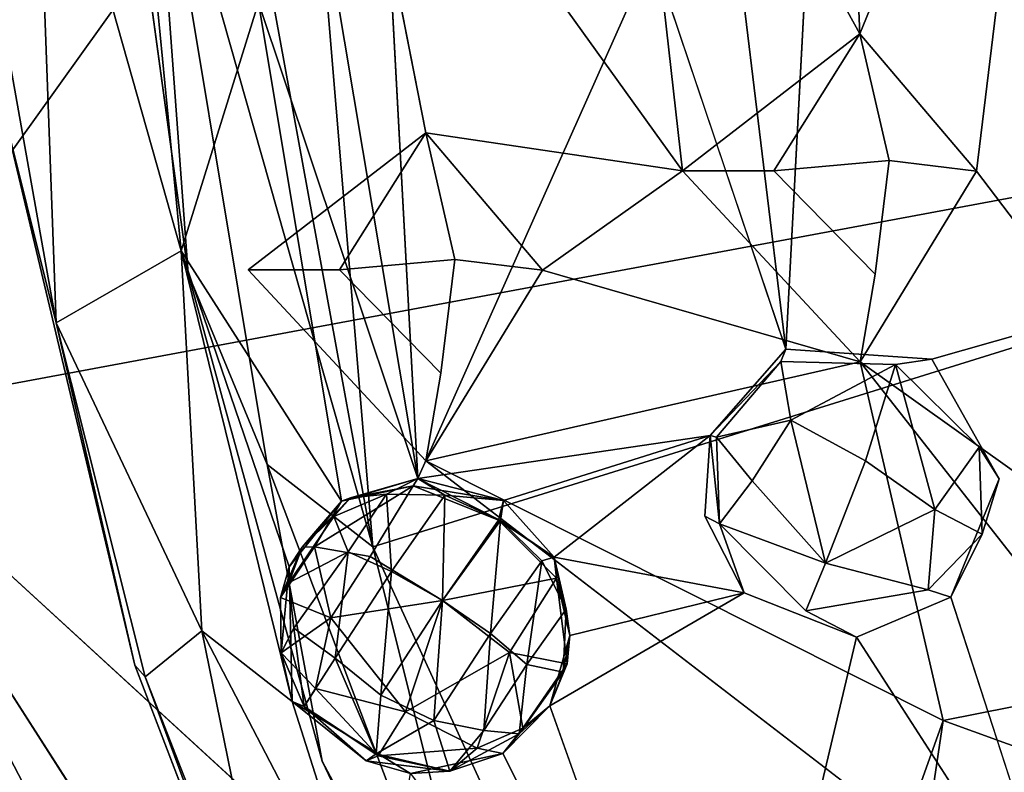
# Model space of a CAD drawing. Units: inches. Extents: x -21.8 to 18, y -16 to 15.3.
# Drawn here: x 15.7 to 15.9, y -15.4 to -15.3 of the extents above; entities that cross this region are included whole.
import ezdxf

# ---------------------------------------------------------------- set-up
doc = ezdxf.new("R2010")
doc.units = ezdxf.units.IN
doc.header["$MEASUREMENT"] = 0
doc.layers.add('SEAT-CENTRALBRAKESTEER', color=5, linetype='Continuous')

msp = doc.modelspace()

# ---------------------------------------------------------------- linework, layer by layer
at = {"layer": 'SEAT-CENTRALBRAKESTEER'}
for points, invisible_edges in [([(13.9484, -14.4358, 7.83582), (15.68133, -15.33207, 7.83638), (15.75967, -15.02021, 7.83684)], 2), ([(15.68246, -15.3338, 7.25383), (13.95996, -14.44396, 7.2543), (15.96729, -14.9432, 7.25596)], 14), ([(15.96729, -14.9432, 7.25596), (15.92865, -15.2879, 7.25585), (15.68246, -15.3338, 7.25383)], 12), ([(15.74356, -15.1633, 7.83687), (15.75967, -15.02021, 7.83684), (15.68133, -15.33207, 7.83638)], 15), ([(15.71296, -15.27261, 7.83655), (15.70591, -15.13375, 7.83655), (15.73416, -15.20193, 7.83655)], 14), ([(15.77669, -15.19894, 7.83697), (15.74356, -15.1633, 7.83687), (15.68133, -15.33207, 7.83638)], 2), ([(15.68133, -15.33207, 7.83638), (15.75968, -15.30638, 7.83687), (15.77669, -15.19894, 7.83697)], 3), ([(15.79276, -15.28085, 7.83661), (15.77669, -15.19894, 7.83697), (15.75968, -15.30638, 7.83687)], 2), ([(15.74851, -15.30701, 7.83655), (15.71296, -15.27261, 7.83655), (15.73416, -15.20193, 7.83655)], 3), ([(15.91762, -15.23942, 7.9625), (15.86405, -15.24254, 7.96313), (15.88706, -15.32301, 7.96302)], 15), ([(15.88706, -15.32301, 7.96302), (15.92399, -15.31243, 7.9628), (15.91762, -15.23942, 7.9625)], 14), ([(15.85987, -15.32112, 7.96316), (15.88706, -15.32301, 7.96302), (15.86405, -15.24254, 7.96313)], 2), ([(15.83499, -15.24725, 7.96247), (15.78583, -15.24418, 7.96314), (15.79128, -15.34525, 7.96294)], 1), ([(15.83499, -15.24725, 7.96247), (15.79128, -15.34525, 7.96294), (15.85987, -15.32112, 7.96316)], 2), ([(15.73856, -15.38005, 7.83655), (15.71296, -15.27261, 7.83655), (15.74851, -15.30701, 7.83655)], 14), ([(15.89542, -15.28795, 7.83671), (15.87911, -15.28595, 7.85287), (15.8765, -15.30715, 7.84974)], 12), ([(15.68246, -15.3338, 7.25383), (15.92865, -15.2879, 7.25585), (16.05212, -15.51772, 7.25547)], 12), ([(15.87372, -15.32348, 7.83704), (15.85763, -15.28789, 7.85492), (15.84059, -15.2879, 7.83684)], 1), ([(15.8765, -15.30715, 7.84974), (15.85763, -15.28789, 7.85492), (15.87372, -15.32348, 7.83704)], 2), ([(15.87372, -15.32348, 7.83704), (15.89542, -15.28795, 7.83671), (15.8765, -15.30715, 7.84974)], 2), ([(15.81451, -15.30643, 7.8367), (15.79819, -15.30442, 7.85287), (15.79558, -15.32562, 7.84974)], 12), ([(15.68133, -15.33207, 7.83638), (15.79281, -15.34197, 7.83701), (15.75968, -15.30638, 7.83687)], 13), ([(15.74851, -15.30701, 7.83655), (15.77348, -15.3979, 7.83655), (15.73856, -15.38005, 7.83655)], 14), ([(15.79281, -15.34197, 7.83701), (15.77672, -15.30636, 7.85492), (15.75968, -15.30638, 7.83687)], 1), ([(15.79558, -15.32562, 7.84974), (15.77672, -15.30636, 7.85492), (15.79281, -15.34197, 7.83701)], 2), ([(15.79281, -15.34197, 7.83701), (15.81451, -15.30643, 7.8367), (15.79558, -15.32562, 7.84974)], 2), ([(15.94739, -15.30678, 7.86117), (16.05337, -15.49223, 7.86118), (15.85194, -15.50866, 7.86062)], 1), ([(15.92399, -15.31243, 7.9628), (15.88706, -15.32301, 7.96302), (15.92468, -15.33156, 7.96259)], 2), ([(15.79128, -15.34525, 7.96294), (15.8458, -15.33725, 7.96271), (15.85987, -15.32112, 7.96316)], 12), ([(15.85987, -15.32112, 7.96316), (15.85895, -15.32345, 7.97332), (15.8803, -15.324, 7.97843)], 12), ([(15.88706, -15.32301, 7.96302), (15.85987, -15.32112, 7.96316), (15.8803, -15.324, 7.97843)], 2), ([(15.88706, -15.32301, 7.96302), (15.8803, -15.324, 7.97843), (15.8959, -15.33941, 7.97598)], 12), ([(15.88706, -15.32301, 7.96302), (15.8959, -15.33941, 7.97598), (15.89962, -15.34529, 7.96313)], 1), ([(15.92468, -15.33156, 7.96259), (15.88706, -15.32301, 7.96302), (15.89962, -15.34529, 7.96313)], 13), ([(15.92468, -15.33156, 7.96259), (15.89962, -15.34529, 7.96313), (15.94008, -15.34648, 7.96253)], 3), ([(15.80723, -15.44229, 7.83688), (15.68133, -15.33207, 7.83638), (15.84036, -15.47788, 7.83701)], 1), ([(15.79281, -15.34197, 7.83701), (15.68133, -15.33207, 7.83638), (15.80723, -15.44229, 7.83688)], 15), ([(15.68246, -15.3338, 7.25383), (16.05212, -15.51772, 7.25547), (15.88858, -15.65534, 7.25349)], 1), ([(15.81671, -15.3599, 7.96315), (15.84477, -15.35226, 7.96256), (15.8458, -15.33725, 7.96271)], 1), ([(15.88201, -15.41054, 7.8367), (15.79281, -15.34197, 7.83701), (15.84032, -15.41675, 7.83661)], 2), ([(15.84032, -15.41675, 7.83661), (15.79281, -15.34197, 7.83701), (15.80723, -15.44229, 7.83688)], 3), ([(15.8906, -15.36738, 7.96305), (15.94008, -15.34648, 7.96253), (15.89962, -15.34529, 7.96313)], 3), ([(15.80633, -15.35301, 7.94808), (15.78241, -15.35979, 7.94011), (15.79041, -15.34662, 7.95156)], 1), ([(15.94183, -15.43987, 7.96296), (15.94008, -15.34648, 7.96253), (15.8906, -15.36738, 7.96305)], 15), ([(15.79587, -15.368, 7.93568), (15.78241, -15.35979, 7.94011), (15.80633, -15.35301, 7.94808)], 2), ([(15.84477, -15.35226, 7.96256), (15.81671, -15.3599, 7.96315), (15.85213, -15.36654, 7.96254)], 1), ([(15.8475, -15.3537, 7.97598), (15.85213, -15.36654, 7.96254), (15.86359, -15.36989, 7.97724)], 2), ([(15.76586, -15.37771, 7.95621), (15.76723, -15.36467, 7.97119), (15.76568, -15.36741, 7.96126)], 1), ([(15.76586, -15.37771, 7.95621), (15.76822, -15.37311, 7.97668), (15.76723, -15.36467, 7.97119)], 12), ([(15.76723, -15.36467, 7.97119), (15.76586, -15.37771, 7.95621), (15.76822, -15.37311, 7.97668)], 1), ([(15.87302, -15.3748, 7.96284), (15.88637, -15.36602, 7.97703), (15.86359, -15.36989, 7.97724)], 1), ([(15.88637, -15.36602, 7.97703), (15.87302, -15.3748, 7.96284), (15.8906, -15.36738, 7.96305)], 1), ([(15.81591, -15.38762, 7.96314), (15.87302, -15.3748, 7.96284), (15.85213, -15.36654, 7.96254)], 1), ([(15.85213, -15.36654, 7.96254), (15.87302, -15.3748, 7.96284), (15.86359, -15.36989, 7.97724)], 12), ([(15.8906, -15.36738, 7.96305), (15.91338, -15.43736, 7.9631), (15.94183, -15.43987, 7.96296)], 12), ([(15.81591, -15.38762, 7.96314), (15.84848, -15.47884, 7.96314), (15.87302, -15.3748, 7.96284)], 12), ([(15.89927, -15.45352, 7.96271), (15.87302, -15.3748, 7.96284), (15.84848, -15.47884, 7.96314)], 1), ([(15.89927, -15.45352, 7.96271), (15.91338, -15.43736, 7.9631), (15.87302, -15.3748, 7.96284)], 12), ([(15.77348, -15.3979, 7.83655), (15.77371, -15.4717, 7.83655), (15.73856, -15.38005, 7.83655)], 13), ([(15.83077, -15.5185, 7.83655), (15.77371, -15.4717, 7.83655), (15.77348, -15.3979, 7.83655)], 3)]:
    msp.add_3dface(points, dxfattribs=dict(at, invisible_edges=invisible_edges))
for points in [[(15.78293, -15.358, 7.86043), (15.75443, -15.20212, 7.85944), (15.76068, -15.09186, 7.86078)], [(15.93426, -15.09439, 7.86118), (15.94739, -15.30678, 7.86117), (15.76068, -15.09186, 7.86078)], [(15.78293, -15.358, 7.86043), (15.76068, -15.09186, 7.86078), (15.94739, -15.30678, 7.86117)], [(15.87065, -15.19188, 7.83674), (15.87368, -15.26239, 7.83662), (15.90906, -15.17551, 7.83527)], [(15.87368, -15.26239, 7.83662), (15.89542, -15.28795, 7.83671), (15.90906, -15.17551, 7.83527)], [(15.89542, -15.28795, 7.83671), (15.97986, -15.39916, 7.83362), (15.90906, -15.17551, 7.83527)], [(15.77669, -15.19894, 7.83697), (15.84059, -15.2879, 7.83684), (15.8285, -15.18054, 7.83913)], [(15.87368, -15.26239, 7.83662), (15.8285, -15.18054, 7.83913), (15.84059, -15.2879, 7.83684)], [(15.87368, -15.26239, 7.83662), (15.87065, -15.19188, 7.83674), (15.8285, -15.18054, 7.83913)], [(15.77669, -15.19894, 7.83697), (15.79276, -15.28085, 7.83661), (15.84059, -15.2879, 7.83684)], [(15.74155, -15.21224, 7.85092), (15.74851, -15.30701, 7.83655), (15.73416, -15.20193, 7.83655)], [(15.78293, -15.358, 7.86043), (15.74155, -15.21224, 7.85092), (15.75443, -15.20212, 7.85944)], [(15.7115, -15.2466, 7.91485), (15.72388, -15.31623, 7.92062), (15.71989, -15.20614, 7.93952)], [(15.74721, -15.30284, 7.9528), (15.71989, -15.20614, 7.93952), (15.72388, -15.31623, 7.92062)], [(15.74721, -15.30284, 7.9528), (15.74199, -15.24905, 7.95453), (15.71989, -15.20614, 7.93952)], [(15.76323, -15.34264, 7.85092), (15.74155, -15.21224, 7.85092), (15.78293, -15.358, 7.86043)], [(15.74851, -15.30701, 7.83655), (15.74155, -15.21224, 7.85092), (15.76323, -15.34264, 7.85092)], [(15.86405, -15.24254, 7.96313), (15.85106, -15.24826, 7.96256), (15.85987, -15.32112, 7.96316)], [(15.77593, -15.25365, 7.96285), (15.79128, -15.34525, 7.96294), (15.78583, -15.24418, 7.96314)], [(15.7115, -15.2466, 7.91485), (15.71296, -15.27261, 7.83655), (15.72388, -15.31623, 7.92062)], [(15.85987, -15.32112, 7.96316), (15.85106, -15.24826, 7.96256), (15.83499, -15.24725, 7.96247)], [(15.7616, -15.25656, 7.96211), (15.74199, -15.24905, 7.95453), (15.74721, -15.30284, 7.9528)], [(15.77593, -15.25365, 7.96285), (15.7616, -15.25656, 7.96211), (15.79128, -15.34525, 7.96294)], [(15.7616, -15.25656, 7.96211), (15.74721, -15.30284, 7.9528), (15.77706, -15.34948, 7.9617)], [(15.7616, -15.25656, 7.96211), (15.77706, -15.34948, 7.9617), (15.79128, -15.34525, 7.96294)], [(15.85763, -15.28789, 7.85492), (15.87368, -15.26239, 7.83662), (15.84059, -15.2879, 7.83684)], [(15.85763, -15.28789, 7.85492), (15.87911, -15.28595, 7.85287), (15.87368, -15.26239, 7.83662)], [(15.87368, -15.26239, 7.83662), (15.87911, -15.28595, 7.85287), (15.89542, -15.28795, 7.83671)], [(15.71296, -15.27261, 7.83655), (15.73856, -15.38005, 7.83655), (15.72388, -15.31623, 7.92062)], [(15.77672, -15.30636, 7.85492), (15.79276, -15.28085, 7.83661), (15.75968, -15.30638, 7.83687)], [(15.77672, -15.30636, 7.85492), (15.79819, -15.30442, 7.85287), (15.79276, -15.28085, 7.83661)], [(15.84059, -15.2879, 7.83684), (15.79276, -15.28085, 7.83661), (15.81451, -15.30643, 7.8367)], [(15.79276, -15.28085, 7.83661), (15.79819, -15.30442, 7.85287), (15.81451, -15.30643, 7.8367)], [(15.87911, -15.28595, 7.85287), (15.85763, -15.28789, 7.85492), (15.8765, -15.30715, 7.84974)], [(15.81451, -15.30643, 7.8367), (15.87372, -15.32348, 7.83704), (15.84059, -15.2879, 7.83684)], [(15.97986, -15.39916, 7.83362), (15.89542, -15.28795, 7.83671), (15.87372, -15.32348, 7.83704)], [(15.72388, -15.31623, 7.92062), (15.75105, -15.37366, 7.93969), (15.74721, -15.30284, 7.9528)], [(15.76785, -15.38679, 7.95089), (15.76733, -15.36168, 7.95517), (15.74721, -15.30284, 7.9528)], [(15.77706, -15.34948, 7.9617), (15.74721, -15.30284, 7.9528), (15.76733, -15.36168, 7.95517)], [(15.74721, -15.30284, 7.9528), (15.75105, -15.37366, 7.93969), (15.76785, -15.38679, 7.95089)], [(15.79819, -15.30442, 7.85287), (15.77672, -15.30636, 7.85492), (15.79558, -15.32562, 7.84974)], [(15.77348, -15.3979, 7.83655), (15.74851, -15.30701, 7.83655), (15.76323, -15.34264, 7.85092)], [(15.94739, -15.30678, 7.86117), (15.85194, -15.50866, 7.86062), (15.78293, -15.358, 7.86043)], [(15.87372, -15.32348, 7.83704), (15.81451, -15.30643, 7.8367), (15.79281, -15.34197, 7.83701)], [(15.72388, -15.31623, 7.92062), (15.73856, -15.38005, 7.83655), (15.74046, -15.38221, 7.91485)], [(15.75105, -15.37366, 7.93969), (15.72388, -15.31623, 7.92062), (15.74046, -15.38221, 7.91485)], [(15.85895, -15.32345, 7.97332), (15.85987, -15.32112, 7.96316), (15.8458, -15.33725, 7.96271)], [(15.87372, -15.32348, 7.83704), (15.79281, -15.34197, 7.83701), (15.88919, -15.39035, 7.83745)], [(15.8458, -15.33725, 7.96271), (15.84693, -15.33751, 7.97208), (15.85895, -15.32345, 7.97332)], [(15.86081, -15.3344, 7.98633), (15.85895, -15.32345, 7.97332), (15.84693, -15.33751, 7.97208)], [(15.86081, -15.3344, 7.98633), (15.8803, -15.324, 7.97843), (15.85895, -15.32345, 7.97332)], [(15.8803, -15.324, 7.97843), (15.86081, -15.3344, 7.98633), (15.87469, -15.34198, 7.9906)], [(15.92116, -15.38402, 7.83658), (15.87372, -15.32348, 7.83704), (15.88919, -15.39035, 7.83745)], [(15.87372, -15.32348, 7.83704), (15.92116, -15.38402, 7.83658), (15.97986, -15.39916, 7.83362)], [(15.8803, -15.324, 7.97843), (15.87469, -15.34198, 7.9906), (15.88762, -15.35101, 7.98618)], [(15.8803, -15.324, 7.97843), (15.88762, -15.35101, 7.98618), (15.8959, -15.33941, 7.97598)], [(15.68133, -15.33207, 7.83638), (15.69266, -15.39411, 7.82655), (15.81825, -15.59573, 7.83379)], [(15.84036, -15.47788, 7.83701), (15.68133, -15.33207, 7.83638), (15.81825, -15.59573, 7.83379)], [(15.88858, -15.65534, 7.25349), (15.69266, -15.39411, 7.26354), (15.68246, -15.3338, 7.25383)], [(15.8536, -15.3457, 7.98449), (15.86081, -15.3344, 7.98633), (15.84693, -15.33751, 7.97208)], [(15.8536, -15.3457, 7.98449), (15.86728, -15.361, 7.98721), (15.86081, -15.3344, 7.98633)], [(15.87469, -15.34198, 7.9906), (15.86081, -15.3344, 7.98633), (15.86728, -15.361, 7.98721)], [(15.79128, -15.34525, 7.96294), (15.80726, -15.34934, 7.96314), (15.8458, -15.33725, 7.96271)], [(15.8458, -15.33725, 7.96271), (15.80726, -15.34934, 7.96314), (15.81671, -15.3599, 7.96315)], [(15.8458, -15.33725, 7.96271), (15.84477, -15.35226, 7.96256), (15.8475, -15.3537, 7.97598)], [(15.84693, -15.33751, 7.97208), (15.8458, -15.33725, 7.96271), (15.8475, -15.3537, 7.97598)], [(15.8475, -15.3537, 7.97598), (15.8536, -15.3457, 7.98449), (15.84693, -15.33751, 7.97208)], [(15.8959, -15.33941, 7.97598), (15.88762, -15.35101, 7.98618), (15.89647, -15.3556, 7.97208)], [(15.89962, -15.34529, 7.96313), (15.8959, -15.33941, 7.97598), (15.89647, -15.3556, 7.97208)], [(15.80993, -15.46631, 7.85092), (15.76323, -15.34264, 7.85092), (15.78293, -15.358, 7.86043)], [(15.76323, -15.34264, 7.85092), (15.80993, -15.46631, 7.85092), (15.77348, -15.3979, 7.83655)], [(15.88919, -15.39035, 7.83745), (15.79281, -15.34197, 7.83701), (15.88201, -15.41054, 7.8367)], [(15.87469, -15.34198, 7.9906), (15.86728, -15.361, 7.98721), (15.88762, -15.35101, 7.98618)], [(15.77706, -15.34948, 7.9617), (15.77875, -15.34887, 7.96283), (15.79128, -15.34525, 7.96294)], [(15.78545, -15.34816, 7.97414), (15.79128, -15.34525, 7.96294), (15.77875, -15.34887, 7.96283)], [(15.79128, -15.34525, 7.96294), (15.79041, -15.34662, 7.95156), (15.77875, -15.34887, 7.96283)], [(15.77875, -15.34887, 7.96283), (15.78545, -15.34816, 7.97414), (15.79128, -15.34525, 7.96294)], [(15.79128, -15.34525, 7.96294), (15.78545, -15.34816, 7.97414), (15.79631, -15.34835, 7.97687)], [(15.79631, -15.34835, 7.97687), (15.79128, -15.34525, 7.96294), (15.78545, -15.34816, 7.97414)], [(15.79128, -15.34525, 7.96294), (15.80726, -15.34934, 7.96314), (15.79041, -15.34662, 7.95156)], [(15.79631, -15.34835, 7.97687), (15.8067, -15.35308, 7.97798), (15.79128, -15.34525, 7.96294)], [(15.80726, -15.34934, 7.96314), (15.79128, -15.34525, 7.96294), (15.8067, -15.35308, 7.97798)], [(15.80726, -15.34934, 7.96314), (15.79128, -15.34525, 7.96294), (15.79631, -15.34835, 7.97687)], [(15.86728, -15.361, 7.98721), (15.8536, -15.3457, 7.98449), (15.8475, -15.3537, 7.97598)], [(15.89962, -15.34529, 7.96313), (15.89647, -15.3556, 7.97208), (15.8906, -15.36738, 7.96305)], [(15.78241, -15.35979, 7.94011), (15.77204, -15.35798, 7.95232), (15.79041, -15.34662, 7.95156)], [(15.77204, -15.35798, 7.95232), (15.77706, -15.34948, 7.9617), (15.79041, -15.34662, 7.95156)], [(15.78545, -15.34816, 7.97414), (15.77875, -15.34887, 7.96283), (15.77564, -15.35231, 7.97099)], [(15.78545, -15.34816, 7.97414), (15.77564, -15.35231, 7.97099), (15.77831, -15.35888, 7.9824)], [(15.77875, -15.34887, 7.96283), (15.77564, -15.35231, 7.97099), (15.78545, -15.34816, 7.97414)], [(15.78545, -15.34816, 7.97414), (15.77564, -15.35231, 7.97099), (15.77831, -15.35888, 7.9824)], [(15.77875, -15.34887, 7.96283), (15.79041, -15.34662, 7.95156), (15.77706, -15.34948, 7.9617)], [(15.77831, -15.35888, 7.9824), (15.78641, -15.3626, 7.98841), (15.78545, -15.34816, 7.97414)], [(15.77831, -15.35888, 7.9824), (15.78641, -15.3626, 7.98841), (15.78545, -15.34816, 7.97414)], [(15.78641, -15.3626, 7.98841), (15.79631, -15.34835, 7.97687), (15.78545, -15.34816, 7.97414)], [(15.78641, -15.3626, 7.98841), (15.79631, -15.34835, 7.97687), (15.78545, -15.34816, 7.97414)], [(15.79041, -15.34662, 7.95156), (15.80726, -15.34934, 7.96314), (15.80633, -15.35301, 7.94808)], [(15.77706, -15.34948, 7.9617), (15.76733, -15.36168, 7.95517), (15.76976, -15.35803, 7.96259)], [(15.76976, -15.35803, 7.96259), (15.77875, -15.34887, 7.96283), (15.77706, -15.34948, 7.9617)], [(15.77564, -15.35231, 7.97099), (15.77875, -15.34887, 7.96283), (15.76976, -15.35803, 7.96259)], [(15.76976, -15.35803, 7.96259), (15.77564, -15.35231, 7.97099), (15.77875, -15.34887, 7.96283)], [(15.76976, -15.35803, 7.96259), (15.77706, -15.34948, 7.9617), (15.77204, -15.35798, 7.95232)], [(15.79631, -15.34835, 7.97687), (15.78641, -15.3626, 7.98841), (15.79587, -15.368, 7.9906)], [(15.79631, -15.34835, 7.97687), (15.78641, -15.3626, 7.98841), (15.79587, -15.368, 7.9906)], [(15.79587, -15.368, 7.9906), (15.8067, -15.35308, 7.97798), (15.79631, -15.34835, 7.97687)], [(15.79631, -15.34835, 7.97687), (15.79587, -15.368, 7.9906), (15.8067, -15.35308, 7.97798)], [(15.8067, -15.35308, 7.97798), (15.80726, -15.34934, 7.96314), (15.79631, -15.34835, 7.97687)], [(15.80726, -15.34934, 7.96314), (15.81671, -15.3599, 7.96315), (15.80633, -15.35301, 7.94808)], [(15.80726, -15.34934, 7.96314), (15.8067, -15.35308, 7.97798), (15.81671, -15.3599, 7.96315)], [(15.80726, -15.34934, 7.96314), (15.8067, -15.35308, 7.97798), (15.81671, -15.3599, 7.96315)], [(15.88762, -15.35101, 7.98618), (15.86728, -15.361, 7.98721), (15.88637, -15.36602, 7.97703)], [(15.88637, -15.36602, 7.97703), (15.89647, -15.3556, 7.97208), (15.88762, -15.35101, 7.98618)], [(15.76976, -15.35803, 7.96259), (15.76723, -15.36467, 7.97119), (15.77564, -15.35231, 7.97099)], [(15.76976, -15.35803, 7.96259), (15.76723, -15.36467, 7.97119), (15.77564, -15.35231, 7.97099)], [(15.77831, -15.35888, 7.9824), (15.77564, -15.35231, 7.97099), (15.76723, -15.36467, 7.97119)], [(15.77831, -15.35888, 7.9824), (15.77564, -15.35231, 7.97099), (15.76723, -15.36467, 7.97119)], [(15.81712, -15.36383, 7.95089), (15.79587, -15.368, 7.93568), (15.80633, -15.35301, 7.94808)], [(15.80484, -15.37415, 7.98833), (15.8067, -15.35308, 7.97798), (15.79587, -15.368, 7.9906)], [(15.8067, -15.35308, 7.97798), (15.79587, -15.368, 7.9906), (15.80484, -15.37415, 7.98833)], [(15.81442, -15.36061, 7.97647), (15.8067, -15.35308, 7.97798), (15.80484, -15.37415, 7.98833)], [(15.8067, -15.35308, 7.97798), (15.80484, -15.37415, 7.98833), (15.81442, -15.36061, 7.97647)], [(15.81712, -15.36383, 7.95089), (15.80633, -15.35301, 7.94808), (15.81671, -15.3599, 7.96315)], [(15.81671, -15.3599, 7.96315), (15.8067, -15.35308, 7.97798), (15.81442, -15.36061, 7.97647)], [(15.81671, -15.3599, 7.96315), (15.8067, -15.35308, 7.97798), (15.81442, -15.36061, 7.97647)], [(15.84477, -15.35226, 7.96256), (15.85213, -15.36654, 7.96254), (15.8475, -15.3537, 7.97598)], [(15.86359, -15.36989, 7.97724), (15.86728, -15.361, 7.98721), (15.8475, -15.3537, 7.97598)], [(15.8906, -15.36738, 7.96305), (15.89647, -15.3556, 7.97208), (15.88637, -15.36602, 7.97703)], [(15.77204, -15.35798, 7.95232), (15.7751, -15.37124, 7.94155), (15.76568, -15.36741, 7.96126)], [(15.77204, -15.35798, 7.95232), (15.76568, -15.36741, 7.96126), (15.76976, -15.35803, 7.96259)], [(15.76976, -15.35803, 7.96259), (15.76733, -15.36168, 7.95517), (15.76568, -15.36741, 7.96126)], [(15.76568, -15.36741, 7.96126), (15.76723, -15.36467, 7.97119), (15.76976, -15.35803, 7.96259)], [(15.76822, -15.37311, 7.97668), (15.77831, -15.35888, 7.9824), (15.76723, -15.36467, 7.97119)], [(15.76822, -15.37311, 7.97668), (15.77831, -15.35888, 7.9824), (15.76723, -15.36467, 7.97119)], [(15.77831, -15.35888, 7.9824), (15.76822, -15.37311, 7.97668), (15.77587, -15.37874, 7.98442)], [(15.77831, -15.35888, 7.9824), (15.76822, -15.37311, 7.97668), (15.77587, -15.37874, 7.98442)], [(15.7751, -15.37124, 7.94155), (15.77204, -15.35798, 7.95232), (15.78241, -15.35979, 7.94011)], [(15.77831, -15.35888, 7.9824), (15.77587, -15.37874, 7.98442), (15.78641, -15.3626, 7.98841)], [(15.78641, -15.3626, 7.98841), (15.77831, -15.35888, 7.9824), (15.77587, -15.37874, 7.98442)], [(15.80993, -15.46631, 7.85092), (15.78293, -15.358, 7.86043), (15.85194, -15.50866, 7.86062)], [(15.79587, -15.368, 7.93568), (15.7751, -15.37124, 7.94155), (15.78241, -15.35979, 7.94011)], [(15.81163, -15.37988, 7.98227), (15.81442, -15.36061, 7.97647), (15.80484, -15.37415, 7.98833)], [(15.81163, -15.37988, 7.98227), (15.81442, -15.36061, 7.97647), (15.80484, -15.37415, 7.98833)], [(15.81163, -15.37988, 7.98227), (15.81891, -15.36962, 7.97261), (15.81442, -15.36061, 7.97647)], [(15.81163, -15.37988, 7.98227), (15.81891, -15.36962, 7.97261), (15.81442, -15.36061, 7.97647)], [(15.81671, -15.3599, 7.96315), (15.81442, -15.36061, 7.97647), (15.81891, -15.36962, 7.97261)], [(15.81671, -15.3599, 7.96315), (15.81442, -15.36061, 7.97647), (15.81891, -15.36962, 7.97261)], [(15.81671, -15.3599, 7.96315), (15.81964, -15.37451, 7.96317), (15.81712, -15.36383, 7.95089)], [(15.81964, -15.37451, 7.96317), (15.85213, -15.36654, 7.96254), (15.81671, -15.3599, 7.96315)], [(15.81671, -15.3599, 7.96315), (15.81891, -15.36962, 7.97261), (15.81964, -15.37451, 7.96317)], [(15.81671, -15.3599, 7.96315), (15.81891, -15.36962, 7.97261), (15.81964, -15.37451, 7.96317)], [(15.86728, -15.361, 7.98721), (15.86359, -15.36989, 7.97724), (15.88637, -15.36602, 7.97703)], [(15.76733, -15.36168, 7.95517), (15.76586, -15.37771, 7.95621), (15.76568, -15.36741, 7.96126)], [(15.76785, -15.38679, 7.95089), (15.76586, -15.37771, 7.95621), (15.76733, -15.36168, 7.95517)], [(15.77587, -15.37874, 7.98442), (15.78438, -15.3856, 7.98642), (15.78641, -15.3626, 7.98841)], [(15.78438, -15.3856, 7.98642), (15.78641, -15.3626, 7.98841), (15.77587, -15.37874, 7.98442)], [(15.79587, -15.368, 7.9906), (15.78641, -15.3626, 7.98841), (15.78438, -15.3856, 7.98642)], [(15.79587, -15.368, 7.9906), (15.78641, -15.3626, 7.98841), (15.78438, -15.3856, 7.98642)], [(15.80839, -15.37767, 7.93995), (15.79587, -15.368, 7.93568), (15.81712, -15.36383, 7.95089)], [(15.8191, -15.37978, 7.95721), (15.80839, -15.37767, 7.93995), (15.81712, -15.36383, 7.95089)], [(15.8191, -15.37978, 7.95721), (15.81712, -15.36383, 7.95089), (15.81964, -15.37451, 7.96317)], [(15.76586, -15.37771, 7.95621), (15.76568, -15.36741, 7.96126), (15.7751, -15.37124, 7.94155)], [(15.78902, -15.38872, 7.93999), (15.7751, -15.37124, 7.94155), (15.79587, -15.368, 7.93568)], [(15.79427, -15.39034, 7.98465), (15.79587, -15.368, 7.9906), (15.78438, -15.3856, 7.98642)], [(15.79427, -15.39034, 7.98465), (15.79587, -15.368, 7.9906), (15.78438, -15.3856, 7.98642)], [(15.80839, -15.37767, 7.93995), (15.78902, -15.38872, 7.93999), (15.79587, -15.368, 7.93568)], [(15.79587, -15.368, 7.9906), (15.79427, -15.39034, 7.98465), (15.80484, -15.37415, 7.98833)], [(15.80484, -15.37415, 7.98833), (15.79587, -15.368, 7.9906), (15.79427, -15.39034, 7.98465)], [(15.85213, -15.36654, 7.96254), (15.81964, -15.37451, 7.96317), (15.81591, -15.38762, 7.96314)], [(15.91338, -15.43736, 7.9631), (15.8906, -15.36738, 7.96305), (15.87302, -15.3748, 7.96284)], [(15.81891, -15.36962, 7.97261), (15.81163, -15.37988, 7.98227), (15.81841, -15.38136, 7.97059)], [(15.81891, -15.36962, 7.97261), (15.81163, -15.37988, 7.98227), (15.81841, -15.38136, 7.97059)], [(15.81841, -15.38136, 7.97059), (15.81964, -15.37451, 7.96317), (15.81891, -15.36962, 7.97261)], [(15.81964, -15.37451, 7.96317), (15.81891, -15.36962, 7.97261), (15.81841, -15.38136, 7.97059)], [(15.7751, -15.37124, 7.94155), (15.7722, -15.38438, 7.94858), (15.76586, -15.37771, 7.95621)], [(15.78902, -15.38872, 7.93999), (15.7722, -15.38438, 7.94858), (15.7751, -15.37124, 7.94155)], [(15.75105, -15.37366, 7.93969), (15.74046, -15.38221, 7.91485), (15.76619, -15.44808, 7.92062)], [(15.75105, -15.37366, 7.93969), (15.78356, -15.43607, 7.94869), (15.76785, -15.38679, 7.95089)], [(15.76619, -15.44808, 7.92062), (15.78356, -15.43607, 7.94869), (15.75105, -15.37366, 7.93969)], [(15.76822, -15.37311, 7.97668), (15.76586, -15.37771, 7.95621), (15.77009, -15.38772, 7.96844)], [(15.76822, -15.37311, 7.97668), (15.76586, -15.37771, 7.95621), (15.77009, -15.38772, 7.96844)], [(15.77009, -15.38772, 7.96844), (15.77587, -15.37874, 7.98442), (15.76822, -15.37311, 7.97668)], [(15.77587, -15.37874, 7.98442), (15.76822, -15.37311, 7.97668), (15.77009, -15.38772, 7.96844)], [(15.80484, -15.37415, 7.98833), (15.79427, -15.39034, 7.98465), (15.80357, -15.39222, 7.97959)], [(15.80484, -15.37415, 7.98833), (15.79427, -15.39034, 7.98465), (15.80357, -15.39222, 7.97959)], [(15.80357, -15.39222, 7.97959), (15.81163, -15.37988, 7.98227), (15.80484, -15.37415, 7.98833)], [(15.80357, -15.39222, 7.97959), (15.81163, -15.37988, 7.98227), (15.80484, -15.37415, 7.98833)], [(15.81964, -15.37451, 7.96317), (15.81841, -15.38136, 7.97059), (15.81591, -15.38762, 7.96314)], [(15.81591, -15.38762, 7.96314), (15.8191, -15.37978, 7.95721), (15.81964, -15.37451, 7.96317)], [(15.81964, -15.37451, 7.96317), (15.81841, -15.38136, 7.97059), (15.81591, -15.38762, 7.96314)], [(15.76785, -15.38679, 7.95089), (15.77009, -15.38772, 7.96844), (15.76586, -15.37771, 7.95621)], [(15.7722, -15.38438, 7.94858), (15.77009, -15.38772, 7.96844), (15.76586, -15.37771, 7.95621)], [(15.78351, -15.39656, 7.97397), (15.77587, -15.37874, 7.98442), (15.77009, -15.38772, 7.96844)], [(15.78351, -15.39656, 7.97397), (15.77587, -15.37874, 7.98442), (15.77009, -15.38772, 7.96844)], [(15.78438, -15.3856, 7.98642), (15.77587, -15.37874, 7.98442), (15.78351, -15.39656, 7.97397)], [(15.78351, -15.39656, 7.97397), (15.78438, -15.3856, 7.98642), (15.77587, -15.37874, 7.98442)], [(15.80236, -15.39553, 7.94982), (15.78902, -15.38872, 7.93999), (15.80839, -15.37767, 7.93995)], [(15.81085, -15.39178, 7.95405), (15.80236, -15.39553, 7.94982), (15.80839, -15.37767, 7.93995)], [(15.8191, -15.37978, 7.95721), (15.81085, -15.39178, 7.95405), (15.80839, -15.37767, 7.93995)], [(15.73856, -15.38005, 7.83655), (15.77371, -15.4717, 7.83655), (15.74046, -15.38221, 7.91485)], [(15.81163, -15.37988, 7.98227), (15.80357, -15.39222, 7.97959), (15.81017, -15.39285, 7.97092)], [(15.81163, -15.37988, 7.98227), (15.80357, -15.39222, 7.97959), (15.81017, -15.39285, 7.97092)], [(15.81017, -15.39285, 7.97092), (15.81841, -15.38136, 7.97059), (15.81163, -15.37988, 7.98227)], [(15.81017, -15.39285, 7.97092), (15.81841, -15.38136, 7.97059), (15.81163, -15.37988, 7.98227)], [(15.8191, -15.37978, 7.95721), (15.81591, -15.38762, 7.96314), (15.81085, -15.39178, 7.95405)], [(15.74046, -15.38221, 7.91485), (15.77371, -15.4717, 7.83655), (15.76619, -15.44808, 7.92062)], [(15.81591, -15.38762, 7.96314), (15.81841, -15.38136, 7.97059), (15.81017, -15.39285, 7.97092)], [(15.81591, -15.38762, 7.96314), (15.81841, -15.38136, 7.97059), (15.81017, -15.39285, 7.97092)], [(15.7722, -15.38438, 7.94858), (15.78389, -15.39696, 7.9528), (15.77009, -15.38772, 7.96844)], [(15.7722, -15.38438, 7.94858), (15.78902, -15.38872, 7.93999), (15.78389, -15.39696, 7.9528)], [(15.88919, -15.39035, 7.83745), (15.91882, -15.40112, 7.85294), (15.92116, -15.38402, 7.83658)], [(15.78351, -15.39656, 7.97397), (15.79427, -15.39034, 7.98465), (15.78438, -15.3856, 7.98642)], [(15.79427, -15.39034, 7.98465), (15.78438, -15.3856, 7.98642), (15.78351, -15.39656, 7.97397)], [(15.78992, -15.40022, 7.95969), (15.76785, -15.38679, 7.95089), (15.78356, -15.43607, 7.94869)], [(15.78164, -15.39786, 7.96246), (15.76785, -15.38679, 7.95089), (15.78992, -15.40022, 7.95969)], [(15.78164, -15.39786, 7.96246), (15.77009, -15.38772, 7.96844), (15.76785, -15.38679, 7.95089)], [(15.78164, -15.39786, 7.96246), (15.77009, -15.38772, 7.96844), (15.78389, -15.39696, 7.9528)], [(15.78164, -15.39786, 7.96246), (15.78351, -15.39656, 7.97397), (15.77009, -15.38772, 7.96844)], [(15.77009, -15.38772, 7.96844), (15.78164, -15.39786, 7.96246), (15.78351, -15.39656, 7.97397)], [(15.81017, -15.39285, 7.97092), (15.80713, -15.39648, 7.96277), (15.81591, -15.38762, 7.96314)], [(15.80713, -15.39648, 7.96277), (15.81591, -15.38762, 7.96314), (15.81017, -15.39285, 7.97092)], [(15.80713, -15.39648, 7.96277), (15.81085, -15.39178, 7.95405), (15.81591, -15.38762, 7.96314)], [(15.80713, -15.39648, 7.96277), (15.84848, -15.47884, 7.96314), (15.81591, -15.38762, 7.96314)], [(15.79427, -15.39034, 7.98465), (15.78351, -15.39656, 7.97397), (15.79728, -15.39978, 7.96292)], [(15.79427, -15.39034, 7.98465), (15.78351, -15.39656, 7.97397), (15.79728, -15.39978, 7.96292)], [(15.78902, -15.38872, 7.93999), (15.80236, -15.39553, 7.94982), (15.78389, -15.39696, 7.9528)], [(15.79728, -15.39978, 7.96292), (15.80357, -15.39222, 7.97959), (15.79427, -15.39034, 7.98465)], [(15.79728, -15.39978, 7.96292), (15.80357, -15.39222, 7.97959), (15.79427, -15.39034, 7.98465)], [(15.88201, -15.41054, 7.8367), (15.88427, -15.42337, 7.83945), (15.88919, -15.39035, 7.83745)], [(15.91882, -15.40112, 7.85294), (15.88919, -15.39035, 7.83745), (15.88427, -15.42337, 7.83945)], [(15.80357, -15.39222, 7.97959), (15.79728, -15.39978, 7.96292), (15.81017, -15.39285, 7.97092)], [(15.80357, -15.39222, 7.97959), (15.79728, -15.39978, 7.96292), (15.81017, -15.39285, 7.97092)], [(15.80236, -15.39553, 7.94982), (15.81085, -15.39178, 7.95405), (15.80713, -15.39648, 7.96277)], [(15.80713, -15.39648, 7.96277), (15.81017, -15.39285, 7.97092), (15.79728, -15.39978, 7.96292)], [(15.79728, -15.39978, 7.96292), (15.80713, -15.39648, 7.96277), (15.81017, -15.39285, 7.97092)], [(15.69266, -15.39411, 7.26354), (15.8071, -15.59477, 7.26315), (15.68172, -15.414, 7.28905)], [(15.68172, -15.414, 7.80105), (15.81825, -15.59573, 7.83379), (15.69266, -15.39411, 7.82655)], [(15.8071, -15.59477, 7.26315), (15.69266, -15.39411, 7.26354), (15.88858, -15.65534, 7.25349)], [(15.78389, -15.39696, 7.9528), (15.80236, -15.39553, 7.94982), (15.79728, -15.39978, 7.96292)], [(15.80713, -15.39648, 7.96277), (15.79728, -15.39978, 7.96292), (15.80236, -15.39553, 7.94982)], [(15.78351, -15.39656, 7.97397), (15.78164, -15.39786, 7.96246), (15.79728, -15.39978, 7.96292)], [(15.78164, -15.39786, 7.96246), (15.79728, -15.39978, 7.96292), (15.78351, -15.39656, 7.97397)], [(15.78164, -15.39786, 7.96246), (15.78389, -15.39696, 7.9528), (15.79728, -15.39978, 7.96292)], [(15.78992, -15.40022, 7.95969), (15.80713, -15.39648, 7.96277), (15.79728, -15.39978, 7.96292)], [(15.78992, -15.40022, 7.95969), (15.84848, -15.47884, 7.96314), (15.80713, -15.39648, 7.96277)], [(15.80993, -15.46631, 7.85092), (15.83077, -15.5185, 7.83655), (15.77348, -15.3979, 7.83655)], [(15.79728, -15.39978, 7.96292), (15.78164, -15.39786, 7.96246), (15.78992, -15.40022, 7.95969)]]:
    msp.add_3dface(points, dxfattribs=at)

doc.saveas('drawing.dxf')
